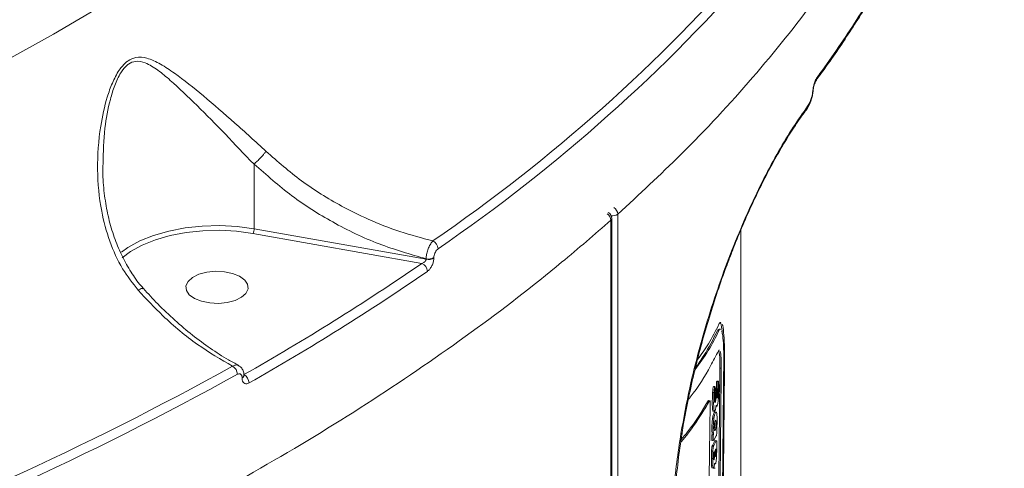
# Model space of a CAD drawing. Units: millimetres. Extents: x -1095 to 6028, y -402 to 10246.
# Drawn here: x 2966 to 3108, y 3706 to 3770 of the extents above; entities that cross this region are included whole.
import ezdxf

# ---------------------------------------------------------------- set-up
doc = ezdxf.new("R2010")
doc.units = ezdxf.units.MM
doc.layers.add('DiKom', color=7, linetype='Continuous')
doc.styles.add('style1', font='arial.ttf', dxfattribs={"width": 0.8})
doc.dimstyles.new('1-50', dxfattribs={"dimtxt": 300, "dimasz": 200, "dimexe": 100, "dimexo": 0, "dimgap": 200, "dimtad": 1, "dimtxsty": 'style1', "dimcen": 200, "dimclrd": 7, "dimclre": 7, "dimclrt": 7, "dimadec": 1, "dimazin": 2, "dimtfac": 1, "dimtmove": 0, "dimatfit": 2, "dimfxl": 0, "dimlwd": 25, "dimlwe": 18, "dimarcsym": 0})

# ---------------------------------------------------------------- blocks, each defined once
blk = doc.blocks.new('*D264')
at = {"layer": 'DiKom', "color": 7, "lineweight": 18, "transparency": 16777216}
for p, q in [((963.38, 7110.84), (4209.52, 7110.84)), ((2687.96, 2549.06), (4209.52, 2549.06))]:
    blk.add_line(p, q, dxfattribs=at)
at = {"layer": 'DiKom', "color": 7, "lineweight": 25, "transparency": 16777216}
blk.add_line((4109.52, 6910.84), (4109.52, 2749.06), dxfattribs=at)
at = {"layer": 'DiKom', "color": 7, "transparency": 16777216}
for points in [[(4076.19, 6910.84), (4142.85, 6910.84), (4109.52, 7110.84)], [(4076.19, 2749.06), (4142.85, 2749.06), (4109.52, 2549.06)]]:
    blk.add_solid(points, dxfattribs=at)
at = {"layer": 'DiKom', "color": 7, "transparency": 16777216, "insert": (3756.35, 4439.4), "char_height": 300, "attachment_point": 5, "rotation": 90, "style": 'style1'}
blk.add_mtext('4560', dxfattribs=at)
blk = doc.blocks.new('*D266')
at = {"layer": 'DiKom', "color": 7, "lineweight": 18, "transparency": 16777216}
for p, q in [((790.63, 8863.07), (6028.46, 8863.07)), ((3943.38, 549.06), (6028.46, 549.06))]:
    blk.add_line(p, q, dxfattribs=at)
at = {"layer": 'DiKom', "color": 7, "lineweight": 25, "transparency": 16777216}
blk.add_line((5928.46, 8663.07), (5928.46, 749.06), dxfattribs=at)
at = {"layer": 'DiKom', "color": 7, "transparency": 16777216}
for points in [[(5895.13, 8663.07), (5961.79, 8663.07), (5928.46, 8863.07)], [(5895.13, 749.06), (5961.79, 749.06), (5928.46, 549.06)]]:
    blk.add_solid(points, dxfattribs=at)
at = {"layer": 'DiKom', "color": 7, "transparency": 16777216, "insert": (5575.19, 4879.97), "char_height": 300, "attachment_point": 5, "rotation": 90, "style": 'style1'}
blk.add_mtext('8300', dxfattribs=at)
blk = doc.blocks.new('*D267')
at = {"layer": 'DiKom', "color": 7, "lineweight": 18, "transparency": 16777216}
for p, q in [((-1095.39, 6281.11), (-1095.39, -402.02)), ((4943.38, 1549.06), (4943.38, -402.02))]:
    blk.add_line(p, q, dxfattribs=at)
at = {"layer": 'DiKom', "color": 7, "lineweight": 25, "transparency": 16777216}
blk.add_line((-895.39, -302.02), (4743.38, -302.02), dxfattribs=at)
at = {"layer": 'DiKom', "color": 7, "transparency": 16777216}
for points in [[(-895.39, -268.69), (-895.39, -335.36), (-1095.39, -302.02)], [(4743.38, -268.69), (4743.38, -335.36), (4943.38, -302.02)]]:
    blk.add_solid(points, dxfattribs=at)
at = {"layer": 'DiKom', "color": 7, "transparency": 16777216, "insert": (2372.98, 51.15), "char_height": 300, "attachment_point": 5, "style": 'style1'}
blk.add_mtext('6050', dxfattribs=at)

msp = doc.modelspace()

# ---------------------------------------------------------------- linework, layer by layer
at = {"layer": 'DiKom', "color": 7, "linetype": 'Continuous', "lineweight": 15}
for p, q in [((3079.583, 3757.842), (3079.767, 3758.131)), ((2977.939, 3749.542), (2977.925, 3749.265)), ((2999.732, 3749.508), (2999.732, 3740.176)), ((3051.326, 3463.971), (3051.326, 3741.643)), ((3052.193, 3742.279), (3052.193, 3463.97)), ((3051.19, 3463.971), (3051.19, 3741.385)), ((3023.922, 3735.176), (2999.57, 3739.504)), ((2999.732, 3740.176), (3024.533, 3735.768)), ((3069.962, 3501.971), (3069.962, 3740.057)), ((3025.664, 3736.017), (3025.664, 3735.949)), ((3024.533, 3735.768), (3024.533, 3735.836)), ((3066.576, 3725.437), (3066.771, 3725.423)), ((3066.999, 3725.663), (3066.804, 3725.677)), ((2998.252, 3718.977), (2998.252, 3719.024)), ((3066.936, 3720.047), (3067.131, 3720.033)), ((2997.991, 3718.63), (2997.991, 3718.677)), ((3066.695, 3718.163), (3066.5, 3718.177)), ((3065.877, 3716.54), (3066.071, 3716.526)), ((3066.207, 3717.38), (3066.012, 3717.393)), ((3066.451, 3717.133), (3066.256, 3717.147)), ((3066.428, 3717.09), (3066.623, 3717.076)), ((3065.241, 3715.343), (3065.435, 3715.329)), ((3066.403, 3714.664), (3066.452, 3714.66)), ((3066.452, 3714.66), (3066.438, 3714.696)), ((3065.963, 3713.842), (3066.157, 3713.828)), ((3066.368, 3713.717), (3066.173, 3713.731)), ((3066.382, 3714.589), (3066.497, 3714.581)), ((3065.884, 3712.83), (3066.079, 3712.816)), ((3066.291, 3712.488), (3066.35, 3712.484)), ((3066.35, 3712.484), (3066.329, 3712.528)), ((3065.792, 3710.446), (3065.986, 3710.432)), ((3065.8, 3710.738), (3065.995, 3710.724)), ((3066.14, 3711.423), (3066.335, 3711.409)), ((3065.809, 3709.594), (3066.004, 3709.58)), ((3066.195, 3709.548), (3065.848, 3708.886)), ((3066.042, 3708.872), (3066.39, 3709.534)), ((3066.387, 3710.261), (3066.064, 3709.645)), ((3066.195, 3709.548), (3066.39, 3709.534)), ((3066.433, 3709.581), (3066.238, 3709.595)), ((3066.482, 3709.103), (3066.469, 3708.112)), ((3065.731, 3708.058), (3065.716, 3707.02)), ((3065.731, 3708.058), (3065.926, 3708.045)), ((3065.848, 3708.886), (3066.042, 3708.872)), ((3065.911, 3707.006), (3065.926, 3708.045)), ((3066.024, 3707.569), (3066.021, 3707.327)), ((3066.024, 3707.569), (3066.145, 3707.56)), ((3066.051, 3707.809), (3066.148, 3707.802)), ((3066.145, 3707.56), (3066.148, 3707.802)), ((3066.252, 3707.999), (3066.249, 3707.757)), ((3066.253, 3708.039), (3066.37, 3708.031)), ((3066.278, 3708.238), (3066.373, 3708.232)), ((3066.37, 3708.031), (3066.373, 3708.232)), ((3065.716, 3707.02), (3065.911, 3707.006)), ((3066.021, 3707.12), (3066.13, 3707.112)), ((3066.168, 3706.191), (3066.254, 3706.185)), ((3066.18, 3706.301), (3066.208, 3706.299)), ((3065.73, 3705.945), (3065.924, 3705.931)), ((3065.807, 3705.637), (3066.002, 3705.623)), ((3066.259, 3705.594), (3066.064, 3705.608))]:
    msp.add_line(p, q, dxfattribs=at)
at = {"layer": 'DiKom', "color": 7, "linetype": 'Continuous', "lineweight": 15, "flags": 128}
for points in [[(2749.81, 3706.371), (2761.277, 3707.432), (2772.677, 3708.674), (2783.998, 3710.094), (2795.229, 3711.691), (2806.36, 3713.463), (2817.382, 3715.41), (2828.283, 3717.529), (2839.053, 3719.819), (2849.683, 3722.276), (2860.163, 3724.899), (2870.482, 3727.686), (2880.631, 3730.633), (2890.602, 3733.738), (2900.383, 3736.999), (2909.967, 3740.412), (2919.345, 3743.973), (2928.507, 3747.68), (2937.445, 3751.53), (2946.152, 3755.518), (2954.618, 3759.641), (2962.836, 3763.895), (2970.798, 3768.276), (2978.497, 3772.78)], [(3080.325, 3760.039), (3080.386, 3760.139), (3080.389, 3760.155)], [(3079.453, 3757.423), (3079.448, 3757.416), (3079.402, 3757.363)], [(2980.578, 3736.794), (2981.515, 3737.459), (2983.241, 3738.407), (2985.227, 3739.208), (2987.427, 3739.844), (2989.79, 3740.3), (2992.26, 3740.565), (2994.78, 3740.633), (2997.29, 3740.502), (2999.732, 3740.176)], [(2999.57, 3739.504), (2997.202, 3739.82), (2994.768, 3739.947), (2992.325, 3739.881), (2989.93, 3739.624), (2987.638, 3739.182), (2985.505, 3738.565), (2983.579, 3737.788), (2981.906, 3736.869), (2980.706, 3735.988)], [(2992.13, 3729.701), (2993.319, 3729.456), (2994.594, 3729.394), (2995.852, 3729.518), (2996.99, 3729.821), (2997.917, 3730.276), (2998.557, 3730.847), (2998.859, 3731.488), (2998.798, 3732.147), (2998.38, 3732.771), (2997.637, 3733.308), (2996.63, 3733.716), (2995.441, 3733.961), (2994.166, 3734.024), (2992.908, 3733.899), (2991.769, 3733.597), (2990.842, 3733.141), (2990.202, 3732.57), (2989.9, 3731.929), (2989.961, 3731.27), (2990.38, 3730.647), (2991.123, 3730.109), (2992.13, 3729.701)], [(3061.309, 3710.615), (3061.375, 3710.63), (3061.405, 3710.652), (3061.407, 3710.661)]]:
    msp.add_lwpolyline(points, dxfattribs=at)
at = {"layer": 'DiKom', "color": 7, "linetype": 'Continuous', "lineweight": 15}
for centre, radius, start, end in [((2887.066, 3940.221), 244.734, 304.45516, 319.01537), ((2887.506, 3939.53), 245.277, 304.45518, 319.01534), ((3080.327, 3762.084), 0.685, 323.0138, 1.30912), ((3078.902, 3757.823), 0.681, 324.02425, 1.54853), ((3079.261, 3758.067), 0.51, 331.9474, 7.15874), ((3050.959, 3742.209), 1.236, 3.25007, 56.16125), ((3049.97, 3741.326), 1.221, 2.78642, 56.54494), ((3050.326, 3741.643), 1, 0, 60.15128), ((3050.98, 3741.659), 0.346, 307.41785, 357.24863), ((3051.376, 3743.421), 1.404, 264.87381, 305.57385), ((2998.323, 3740.16), 1.41, 332.23983, 0.63156), ((3024.945, 3737.225), 1.33, 2.50288, 64.0406), ((3024.861, 3737.415), 1.613, 258.29077, 299.86574), ((3024.861, 3737.346), 1.612, 258.28299, 299.87352), ((2829.525, 4017.319), 342.63, 299.5036, 304.5668), ((3023.399, 3733.957), 1.326, 2.31445, 66.76627), ((2829.854, 4016.84), 343.463, 299.50381, 304.56679), ((2776.603, 4117.085), 453.677, 289.86945, 299.01147), ((2995.875, 3719.111), 1.437, 1.82071, 58.3729), ((2776.795, 4116.793), 454.689, 289.86954, 299.01137), ((2997.828, 3719.072), 0.427, 292.39424, 353.62741), ((2997.83, 3719.023), 0.425, 292.28758, 354.53251), ((2997.591, 3717.877), 1.413, 1.62019, 61.60146)]:
    msp.add_arc(centre, radius, start, end, dxfattribs=at)
for points, knots in [([(3097.618, 3802.658), (3096.762, 3800.627), (3094.263, 3794.692), (3088.693, 3784.911), (3080.976, 3773.351), (3071.825, 3761.944), (3062.233, 3751.568), (3055.272, 3745.127), (3052.193, 3742.279)], [0, 0, 0, 0, 0.0958945, 0.2802597, 0.4699801, 0.6598558, 0.8495763, 1, 1, 1, 1]), ([(3081.011, 3762.1), (3081.245, 3762.421), (3082.415, 3764.029), (3085.352, 3768.231), (3089.508, 3774.762), (3094.344, 3783.372), (3097.043, 3789.427), (3098.548, 3792.801)], [0, 0, 0, 0, 0.032157, 0.1607918, 0.4182835, 0.6757753, 1, 1, 1, 1]), ([(3080.95, 3761.823), (3081.238, 3762.206), (3082.923, 3764.445), (3085.713, 3768.595), (3089.292, 3774.262), (3092.541, 3779.967), (3095.451, 3785.711), (3097.313, 3789.637), (3098.12, 3791.66), (3098.153, 3791.742)], [0, 0, 0, 0, 0.0395137, 0.2309351, 0.4218805, 0.6121224, 0.8018393, 0.9918903, 1, 1, 1, 1]), ([(2982.998, 3731.295), (2982.213, 3732.304), (2980.527, 3734.471), (2978.794, 3738.362), (2977.498, 3743.174), (2976.986, 3748.791), (2977.384, 3754.357), (2978.289, 3758.526), (2979.247, 3761.234), (2980.153, 3763.017), (2981.004, 3764.01), (2981.823, 3764.622), (2982.817, 3765.026), (2984.418, 3764.845), (2986.25, 3763.972), (2988.918, 3762.196), (2992.411, 3759.385), (2996.121, 3756.181), (2999.182, 3753.441), (3000.692, 3752.036), (3001.451, 3751.33)], [0, 0, 0, 0, 0.0590566, 0.1267719, 0.1965301, 0.2899978, 0.3861946, 0.4527705, 0.4864325, 0.5209061, 0.5489133, 0.5542513, 0.5800473, 0.615212, 0.6617357, 0.7094949, 0.8061413, 0.9056049, 0.952555, 1, 1, 1, 1]), ([(2999.733, 3749.51), (2999.733, 3749.511), (2998.258, 3750.927), (2995.525, 3753.934), (2991.455, 3758.013), (2988.282, 3761.052), (2985.865, 3763.113), (2984.22, 3764.127), (2982.768, 3764.471), (2981.863, 3764.136), (2981.132, 3763.574), (2980.371, 3762.604), (2979.579, 3760.87), (2978.769, 3758.181), (2978.036, 3754.394), (2977.973, 3751.256), (2977.939, 3749.542)], [0, 0, 0, 0, 0.0000234, 0.1388474, 0.2832024, 0.4276046, 0.4955484, 0.5631595, 0.6114105, 0.6457045, 0.6527866, 0.690456, 0.7383738, 0.7866332, 0.8834929, 1, 1, 1, 1]), ([(3080.325, 3760.039), (3080.328, 3760.085), (3080.341, 3760.264), (3080.4, 3760.63), (3080.539, 3761.148), (3080.751, 3761.692), (3080.921, 3761.959), (3081.011, 3762.1)], [0, 0, 0, 0, 0.057955, 0.2244999, 0.4300695, 0.7004811, 1, 1, 1, 1]), ([(3080.39, 3760.16), (3080.39, 3760.168), (3080.392, 3760.229), (3080.411, 3760.388), (3080.457, 3760.64), (3080.541, 3760.953), (3080.665, 3761.296), (3080.801, 3761.568), (3080.857, 3761.644), (3080.877, 3761.672)], [0, 0, 0, 0, 0.0143624, 0.1113019, 0.229077, 0.3845388, 0.5898674, 0.8511154, 1, 1, 1, 1]), ([(3080.267, 3759.36), (3080.281, 3759.41), (3080.351, 3759.669), (3080.369, 3759.938), (3080.384, 3760.155)], [0, 0, 0, 0, 0.1957811, 1, 1, 1, 1]), ([(3079.706, 3757.831), (3079.74, 3757.891), (3079.895, 3758.159), (3080.1, 3758.664), (3080.218, 3759.158), (3080.267, 3759.36)], [0, 0, 0, 0, 0.1452002, 0.6502474, 1, 1, 1, 1]), ([(3079.767, 3758.131), (3079.855, 3758.307), (3080.015, 3758.629), (3080.193, 3759.199), (3080.294, 3759.677), (3080.316, 3759.935), (3080.325, 3760.039)], [0, 0, 0, 0, 0.3467178, 0.6312514, 0.8513196, 1, 1, 1, 1]), ([(3061.309, 3710.615), (3061.709, 3712.819), (3062.446, 3716.881), (3063.914, 3722.763), (3065.495, 3728.189), (3067.263, 3733.434), (3069.176, 3738.428), (3071.194, 3743.122), (3073.281, 3747.476), (3075.398, 3751.41), (3077.516, 3754.94), (3078.895, 3756.876), (3079.583, 3757.842)], [0, 0, 0, 0, 0.1166815, 0.2150845, 0.3137981, 0.4122005, 0.5100608, 0.6082275, 0.7060844, 0.8039545, 0.9021338, 1, 1, 1, 1]), ([(3068.368, 3736.024), (3068.588, 3736.605), (3069.241, 3738.333), (3070.39, 3741.051), (3071.79, 3744.176), (3073.226, 3747.132), (3074.688, 3749.914), (3076.163, 3752.502), (3077.632, 3754.842), (3078.721, 3756.463), (3079.303, 3757.212), (3079.413, 3757.354)], [0, 0, 0, 0, 0.0646406, 0.1923295, 0.3194971, 0.4479931, 0.577594, 0.7079978, 0.8388198, 0.9695154, 1, 1, 1, 1]), ([(3079.38, 3757.329), (3079.446, 3757.412), (3079.565, 3757.561), (3079.659, 3757.757), (3079.701, 3757.845)], [0, 0, 0, 0, 0.552266, 1, 1, 1, 1]), ([(2999.733, 3749.51), (2999.879, 3749.642), (3000.172, 3749.907), (3000.654, 3750.398), (3001.05, 3750.836), (3001.307, 3751.144), (3001.414, 3751.282), (3001.451, 3751.33)], [0, 0, 0, 0, 0.2487836, 0.4975707, 0.7463971, 0.9126808, 1, 1, 1, 1]), ([(3001.451, 3751.33), (3003.119, 3749.873), (3006.498, 3746.921), (3011.572, 3743.779), (3016.368, 3741.411), (3020.775, 3739.667), (3023.936, 3738.838), (3025.527, 3738.421)], [0, 0, 0, 0, 0.239878, 0.4858755, 0.6394209, 0.8185484, 1, 1, 1, 1]), ([(2983.773, 3731.564), (2983.649, 3731.696), (2982.967, 3732.42), (2981.929, 3733.952), (2980.661, 3736.173), (2979.613, 3738.655), (2978.787, 3741.344), (2978.231, 3744.217), (2977.916, 3746.876), (2977.912, 3748.578), (2977.91, 3749.267)], [0, 0, 0, 0, 0.0284265, 0.1558095, 0.2907141, 0.4329795, 0.5813858, 0.7342768, 0.8923606, 1, 1, 1, 1]), ([(2999.732, 3749.508), (2999.732, 3749.509), (2999.732, 3749.509), (2999.733, 3749.51), (2999.733, 3749.51), (2999.733, 3749.51)], [0, 0, 0, 0, 0.480223, 0.8533116, 1, 1, 1, 1]), ([(3024.533, 3735.836), (3022.259, 3736.49), (3017.65, 3737.814), (3011.14, 3740.959), (3005.021, 3744.805), (3001.51, 3747.928), (2999.732, 3749.508)], [0, 0, 0, 0, 0.2516509, 0.5098592, 0.7518696, 1, 1, 1, 1]), ([(3051.19, 3741.385), (3048.853, 3739.357), (3042.509, 3733.852), (3031.209, 3725.155), (3017.04, 3715.421), (3001.8, 3706.099), (2985.584, 3697.225), (2968.46, 3688.843), (2950.473, 3680.984), (2931.638, 3673.672), (2912.002, 3666.907), (2891.633, 3660.707), (2870.627, 3655.098), (2849.081, 3650.108), (2827.058, 3645.759), (2804.585, 3642.069), (2781.709, 3639.034), (2758.503, 3636.655), (2735.077, 3634.944), (2711.539, 3633.908), (2687.962, 3633.559), (2664.385, 3633.908), (2640.847, 3634.944), (2617.42, 3636.656), (2594.215, 3639.034), (2571.338, 3642.07), (2548.865, 3645.759), (2526.842, 3650.108), (2505.296, 3655.098), (2484.291, 3660.707), (2463.922, 3666.908), (2444.285, 3673.671), (2426.33, 3680.645), (2409.953, 3687.734), (2395.034, 3694.854), (2380.773, 3702.354), (2367.231, 3710.2), (2354.526, 3718.319), (2342.689, 3726.691), (2332.807, 3734.38), (2327.071, 3739.357), (2324.734, 3741.385)], [0, 0, 0, 0, 0.0156536, 0.0424907, 0.0694124, 0.0963772, 0.123342, 0.1502637, 0.1771009, 0.2039379, 0.2308596, 0.2578244, 0.2847891, 0.3117108, 0.3385479, 0.3653847, 0.3923061, 0.4192705, 0.446235, 0.4731563, 0.4999931, 0.5268301, 0.5537517, 0.5807163, 0.607681, 0.6346025, 0.6614395, 0.6882765, 0.715198, 0.7421627, 0.7691273, 0.7960489, 0.8228859, 0.845964, 0.8691647, 0.8923928, 0.9156208, 0.9388215, 0.9615839, 0.9843464, 1, 1, 1, 1]), ([(3024.533, 3735.836), (3024.54, 3735.938), (3024.561, 3736.233), (3024.675, 3736.786), (3024.9, 3737.44), (3025.198, 3738.035), (3025.418, 3738.293), (3025.527, 3738.421)], [0, 0, 0, 0, 0.1131508, 0.3259215, 0.5479957, 0.7754413, 1, 1, 1, 1]), ([(3025.664, 3735.949), (3025.661, 3735.872), (3025.652, 3735.646), (3025.555, 3735.22), (3025.344, 3734.725), (3025.053, 3734.284), (3024.834, 3734.102), (3024.724, 3734.011)], [0, 0, 0, 0, 0.1082925, 0.32042, 0.5430763, 0.7715606, 1, 1, 1, 1]), ([(3026.274, 3737.283), (3026.202, 3737.223), (3026.059, 3737.104), (3025.87, 3736.816), (3025.734, 3736.494), (3025.671, 3736.217), (3025.666, 3736.068), (3025.664, 3736.017)], [0, 0, 0, 0, 0.228851, 0.4578613, 0.6785523, 0.8883833, 1, 1, 1, 1]), ([(3061.464, 3710.659), (3061.498, 3710.878), (3061.731, 3712.403), (3062.296, 3715.256), (3063.158, 3719.195), (3064.151, 3723.107), (3065.245, 3726.956), (3066.434, 3730.696), (3067.478, 3733.729), (3068.147, 3735.455), (3068.368, 3736.024)], [0, 0, 0, 0, 0.0252183, 0.1753898, 0.3263145, 0.4774946, 0.628257, 0.7781353, 0.9267525, 1, 1, 1, 1]), ([(3023.922, 3735.176), (3023.993, 3735.199), (3024.132, 3735.246), (3024.318, 3735.372), (3024.449, 3735.514), (3024.506, 3735.626), (3024.529, 3735.705), (3024.532, 3735.742), (3024.533, 3735.768)], [0, 0, 0, 0, 0.2553542, 0.4989078, 0.716715, 0.8616359, 0.9069905, 1, 1, 1, 1]), ([(2982.998, 3731.295), (2983.024, 3731.31), (2983.127, 3731.371), (2983.353, 3731.489), (2983.61, 3731.58), (2983.683, 3731.531), (2983.716, 3731.509)], [0, 0, 0, 0, 0.0711906, 0.2788568, 0.6763368, 1, 1, 1, 1]), ([(2996.629, 3720.334), (2994.927, 3721.324), (2991.476, 3723.332), (2986.88, 3727.141), (2984.17, 3730.041), (2982.998, 3731.295)], [0, 0, 0, 0, 0.3558609, 0.7214807, 1, 1, 1, 1]), ([(2997.483, 3720.476), (2996.993, 3720.732), (2995.629, 3721.442), (2993.401, 3722.891), (2990.816, 3724.786), (2988.28, 3726.935), (2985.907, 3729.183), (2984.443, 3730.802), (2983.76, 3731.557)], [0, 0, 0, 0, 0.1021401, 0.2839113, 0.4672761, 0.6519988, 0.837668, 1, 1, 1, 1]), ([(3066.786, 3726.385), (3066.32, 3725.436), (3065.485, 3723.736), (3064.258, 3722.054), (3063.716, 3721.311)], [0, 0, 0, 0, 0.5583269, 1, 1, 1, 1]), ([(3067.042, 3726.609), (3067.029, 3726.628), (3066.955, 3726.735), (3066.862, 3726.543), (3066.786, 3726.385)], [0, 0, 0, 0, 0.1766097, 1, 1, 1, 1]), ([(3066.928, 3726.564), (3066.949, 3726.567), (3067.07, 3726.585), (3067.202, 3726.012), (3067.268, 3725.15), (3067.29, 3724.861)], [0, 0, 0, 0, 0.1208177, 0.7051132, 1, 1, 1, 1]), ([(3067.598, 3721.106), (3067.599, 3721.906), (3067.602, 3723.505), (3067.479, 3725.257), (3067.362, 3726.232), (3067.27, 3726.338), (3067.267, 3726.341)], [0, 0, 0, 0, 0.3296455, 0.6592404, 0.9909755, 1, 1, 1, 1]), ([(3066.771, 3725.423), (3066.3, 3724.474), (3065.373, 3722.606), (3064.014, 3720.756), (3063.346, 3719.846)], [0, 0, 0, 0, 0.5079487, 1, 1, 1, 1]), ([(3063.411, 3720.106), (3063.829, 3720.699), (3065.076, 3722.467), (3065.977, 3724.251), (3066.576, 3725.437)], [0, 0, 0, 0, 0.3353328, 1, 1, 1, 1]), ([(3066.576, 3725.437), (3066.606, 3725.498), (3066.686, 3725.656), (3066.755, 3725.611), (3066.797, 3725.583)], [0, 0, 0, 0, 0.3834309, 1, 1, 1, 1]), ([(3066.995, 3725.617), (3066.983, 3725.633), (3066.918, 3725.726), (3066.837, 3725.56), (3066.771, 3725.423)], [0, 0, 0, 0, 0.177555, 1, 1, 1, 1]), ([(3067.485, 3720.838), (3067.486, 3721.525), (3067.487, 3722.9), (3067.387, 3724.528), (3067.261, 3725.094), (3067.199, 3725.377)], [0, 0, 0, 0, 0.3326546, 0.6653022, 1, 1, 1, 1]), ([(3066.726, 3722.535), (3066.354, 3721.817), (3065.196, 3719.581), (3063.791, 3717.241), (3062.459, 3715.636), (3062.37, 3715.529)], [0, 0, 0, 0, 0.3061564, 0.9534428, 1, 1, 1, 1]), ([(3066.851, 3722.64), (3066.844, 3722.65), (3066.807, 3722.7), (3066.763, 3722.61), (3066.726, 3722.535)], [0, 0, 0, 0, 0.1802915, 1, 1, 1, 1]), ([(3066.744, 3722.557), (3066.779, 3722.463), (3066.853, 3722.255), (3066.921, 3721.481), (3066.942, 3720.673), (3066.937, 3720.167), (3066.936, 3720.047)], [0, 0, 0, 0, 0.2678498, 0.5863583, 0.9018903, 1, 1, 1, 1]), ([(3067.131, 3720.033), (3067.131, 3720.408), (3067.132, 3721.159), (3067.073, 3722.048), (3067.001, 3722.356), (3066.965, 3722.511)], [0, 0, 0, 0, 0.3327261, 0.665434, 1, 1, 1, 1]), ([(2996.629, 3720.334), (2996.775, 3720.398), (2997.068, 3720.526), (2997.357, 3720.528), (2997.454, 3720.44), (2997.458, 3720.437)], [0, 0, 0, 0, 0.4896684, 0.9789854, 1, 1, 1, 1]), ([(2998.252, 3719.024), (2998.252, 3719.024), (2998.28, 3719.242), (2998.175, 3719.646), (2997.907, 3720.148), (2997.614, 3720.337), (2997.478, 3720.425)], [0, 0, 0, 0, 0.0004248, 0.3882775, 0.7151448, 1, 1, 1, 1]), ([(3067.472, 3564.75), (3067.218, 3590.781), (3066.709, 3642.847), (3067.226, 3694.839), (3067.485, 3720.838)], [0, 0, 0, 0, 0.499959, 1, 1, 1, 1]), ([(3067.586, 3565.019), (3067.337, 3591.049), (3066.839, 3643.115), (3067.345, 3695.108), (3067.598, 3721.106)], [0, 0, 0, 0, 0.4999605, 1, 1, 1, 1]), ([(2997.991, 3718.677), (2997.987, 3718.739), (2997.979, 3718.895), (2997.897, 3719.091), (2997.743, 3719.222), (2997.54, 3719.256), (2997.388, 3719.19), (2997.312, 3719.156)], [0, 0, 0, 0, 0.1423197, 0.3570938, 0.5715907, 0.7856606, 1, 1, 1, 1]), ([(2998.26, 3718.896), (2998.258, 3718.898), (2998.255, 3718.902), (2998.254, 3718.96), (2998.254, 3718.981)], [0, 0, 0, 0, 0.6169122, 1, 1, 1, 1]), ([(3066.936, 3720.047), (3066.659, 3694.055), (3066.106, 3642.065), (3066.65, 3589.996), (3066.922, 3563.96)], [0, 0, 0, 0, 0.499953, 1, 1, 1, 1]), ([(3067.117, 3563.946), (3066.845, 3589.978), (3066.301, 3642.046), (3066.854, 3694.036), (3067.131, 3720.033)], [0, 0, 0, 0, 0.4999529, 1, 1, 1, 1]), ([(2999.003, 3717.917), (2998.89, 3717.867), (2998.662, 3717.766), (2998.359, 3717.816), (2998.129, 3718.013), (2998.008, 3718.306), (2997.996, 3718.538), (2997.991, 3718.63)], [0, 0, 0, 0, 0.2150408, 0.429946, 0.6446687, 0.8592122, 1, 1, 1, 1]), ([(3066.5, 3718.171), (3066.497, 3718.172), (3066.487, 3718.176), (3066.47, 3718.121), (3066.451, 3718.034), (3066.438, 3717.926), (3066.428, 3717.781), (3066.419, 3717.515), (3066.423, 3717.283), (3066.427, 3717.118), (3066.428, 3717.09)], [0, 0, 0, 0, 0.0460601, 0.1804533, 0.2710704, 0.3622034, 0.4429339, 0.5863508, 0.9305551, 1, 1, 1, 1]), ([(3066.719, 3718.099), (3066.729, 3718.02), (3066.753, 3717.824), (3066.762, 3717.32), (3066.757, 3716.661), (3066.739, 3716.012), (3066.702, 3715.432), (3066.658, 3715.048), (3066.598, 3714.753), (3066.538, 3714.6), (3066.485, 3714.562), (3066.462, 3714.63), (3066.452, 3714.66)], [0, 0, 0, 0, 0.0814005, 0.2016373, 0.3322498, 0.5010681, 0.5900558, 0.6799079, 0.7567338, 0.870494, 0.9433026, 1, 1, 1, 1]), ([(3066.623, 3717.076), (3066.621, 3717.161), (3066.617, 3717.345), (3066.616, 3717.592), (3066.625, 3717.805), (3066.636, 3717.943), (3066.653, 3718.056), (3066.672, 3718.127), (3066.691, 3718.172), (3066.708, 3718.155), (3066.716, 3718.117), (3066.719, 3718.099)], [0, 0, 0, 0, 0.1808756, 0.3933771, 0.4819224, 0.5713544, 0.649945, 0.7413346, 0.8369947, 0.9221135, 1, 1, 1, 1]), ([(3065.877, 3716.54), (3065.863, 3716.225), (3065.841, 3715.731), (3065.833, 3715.009), (3065.84, 3714.459), (3065.874, 3714.046), (3065.916, 3713.861), (3065.95, 3713.856), (3065.964, 3713.854)], [0, 0, 0, 0, 0.2673172, 0.419645, 0.6429866, 0.7774393, 0.9128512, 1, 1, 1, 1]), ([(3066.012, 3717.388), (3066.01, 3717.39), (3065.998, 3717.398), (3065.973, 3717.34), (3065.942, 3717.215), (3065.911, 3716.998), (3065.891, 3716.766), (3065.88, 3716.599), (3065.877, 3716.54)], [0, 0, 0, 0, 0.0406901, 0.2277344, 0.4185059, 0.5892741, 0.8559037, 1, 1, 1, 1]), ([(3066.357, 3714.443), (3066.342, 3714.341), (3066.313, 3714.137), (3066.247, 3713.91), (3066.178, 3713.806), (3066.109, 3713.849), (3066.062, 3714.073), (3066.03, 3714.547), (3066.025, 3715.38), (3066.054, 3716.099), (3066.071, 3716.526)], [0, 0, 0, 0, 0.0747613, 0.1493384, 0.278822, 0.3718101, 0.4653389, 0.5702712, 0.7446767, 1, 1, 1, 1]), ([(3066.071, 3716.526), (3066.08, 3716.664), (3066.095, 3716.879), (3066.127, 3717.143), (3066.157, 3717.294), (3066.186, 3717.366), (3066.209, 3717.387), (3066.225, 3717.359), (3066.235, 3717.288), (3066.24, 3717.181), (3066.24, 3717.046), (3066.237, 3716.85), (3066.227, 3716.689), (3066.221, 3716.584)], [0, 0, 0, 0, 0.184064, 0.287801, 0.3923102, 0.484995, 0.5578597, 0.6113927, 0.6651731, 0.730076, 0.7854072, 0.8607211, 1, 1, 1, 1]), ([(3066.195, 3716.176), (3066.193, 3716.1), (3066.187, 3715.949), (3066.181, 3715.654), (3066.179, 3715.373), (3066.193, 3715.165), (3066.209, 3715.081), (3066.234, 3715.059), (3066.263, 3715.102), (3066.295, 3715.212), (3066.311, 3715.331), (3066.32, 3715.394)], [0, 0, 0, 0, 0.1078841, 0.2151735, 0.4318568, 0.5172661, 0.6034364, 0.6798366, 0.7977134, 0.8937882, 1, 1, 1, 1]), ([(3066.221, 3716.584), (3066.218, 3716.53), (3066.211, 3716.435), (3066.203, 3716.299), (3066.198, 3716.217), (3066.195, 3716.176)], [0, 0, 0, 0, 0.4009401, 0.7003727, 1, 1, 1, 1]), ([(3066.35, 3715.837), (3066.352, 3715.898), (3066.354, 3716.02), (3066.358, 3716.257), (3066.362, 3716.503), (3066.374, 3716.747), (3066.388, 3716.906), (3066.404, 3717.018), (3066.424, 3717.095), (3066.44, 3717.137), (3066.449, 3717.13), (3066.451, 3717.128)], [0, 0, 0, 0, 0.1197012, 0.2390603, 0.46912, 0.6009008, 0.6977472, 0.7800599, 0.8621728, 0.9735092, 1, 1, 1, 1]), ([(3066.462, 3717.121), (3066.466, 3717.107), (3066.474, 3717.081), (3066.479, 3717.035), (3066.481, 3717.016)], [0, 0, 0, 0, 0.5938232, 1, 1, 1, 1]), ([(3066.481, 3717.016), (3066.484, 3716.986), (3066.489, 3716.927), (3066.492, 3716.803), (3066.493, 3716.709), (3066.493, 3716.654)], [0, 0, 0, 0, 0.2958905, 0.5909453, 1, 1, 1, 1]), ([(3066.493, 3716.654), (3066.492, 3716.597), (3066.491, 3716.485), (3066.489, 3716.297), (3066.486, 3716.092), (3066.489, 3715.928), (3066.494, 3715.851), (3066.496, 3715.83)], [0, 0, 0, 0, 0.1967833, 0.3924637, 0.6458586, 0.901141, 1, 1, 1, 1]), ([(3066.54, 3715.713), (3066.55, 3715.736), (3066.568, 3715.775), (3066.591, 3715.898), (3066.608, 3716.049), (3066.619, 3716.225), (3066.625, 3716.405), (3066.631, 3716.7), (3066.626, 3716.914), (3066.623, 3717.076)], [0, 0, 0, 0, 0.1433465, 0.2355993, 0.3280409, 0.4480183, 0.5541597, 0.6601202, 1, 1, 1, 1]), ([(3065.435, 3715.329), (3065.068, 3714.722), (3063.984, 3712.925), (3062.634, 3710.94), (3061.462, 3709.576), (3061.298, 3709.385)], [0, 0, 0, 0, 0.3053632, 0.9029413, 1, 1, 1, 1]), ([(3061.351, 3709.756), (3061.666, 3710.127), (3063.237, 3711.974), (3064.351, 3713.847), (3065.241, 3715.343)], [0, 0, 0, 0, 0.2006913, 1, 1, 1, 1]), ([(3065.509, 3563.324), (3065.329, 3575.961), (3064.969, 3601.235), (3064.821, 3639.126), (3064.981, 3676.998), (3065.347, 3702.227), (3065.53, 3714.842)], [0, 0, 0, 0, 0.2499654, 0.4999297, 0.7499646, 1, 1, 1, 1]), ([(3065.241, 3715.343), (3065.242, 3715.345), (3065.252, 3715.362), (3065.261, 3715.361), (3065.269, 3715.361)], [0, 0, 0, 0, 0.1154717, 1, 1, 1, 1]), ([(3065.464, 3715.349), (3065.462, 3715.351), (3065.453, 3715.361), (3065.443, 3715.344), (3065.435, 3715.329)], [0, 0, 0, 0, 0.191607, 1, 1, 1, 1]), ([(3065.53, 3714.842), (3065.531, 3714.915), (3065.531, 3715.061), (3065.516, 3715.235), (3065.499, 3715.295), (3065.49, 3715.325)], [0, 0, 0, 0, 0.3328224, 0.6658224, 1, 1, 1, 1]), ([(3066.32, 3715.394), (3066.325, 3715.435), (3066.337, 3715.538), (3066.346, 3715.694), (3066.349, 3715.8), (3066.35, 3715.837)], [0, 0, 0, 0, 0.2999662, 0.7516864, 1, 1, 1, 1]), ([(3066.428, 3714.695), (3066.424, 3714.697), (3066.413, 3714.701), (3066.391, 3714.641), (3066.371, 3714.547), (3066.36, 3714.47), (3066.357, 3714.443)], [0, 0, 0, 0, 0.1764288, 0.5000699, 0.8235163, 1, 1, 1, 1]), ([(3066.496, 3715.83), (3066.499, 3715.796), (3066.506, 3715.735), (3066.518, 3715.699), (3066.525, 3715.705), (3066.527, 3715.706)], [0, 0, 0, 0, 0.4927922, 0.9024637, 1, 1, 1, 1]), ([(3066.172, 3713.714), (3066.146, 3713.706), (3066.087, 3713.686), (3065.983, 3713.4), (3065.917, 3713.02), (3065.884, 3712.83)], [0, 0, 0, 0, 0.2800023, 0.6397904, 1, 1, 1, 1]), ([(3066.079, 3712.816), (3066.11, 3712.998), (3066.172, 3713.362), (3066.279, 3713.657), (3066.383, 3713.775), (3066.438, 3713.615), (3066.465, 3713.538)], [0, 0, 0, 0, 0.2428753, 0.485408, 0.7493151, 1, 1, 1, 1]), ([(3066.465, 3713.538), (3066.482, 3713.449), (3066.515, 3713.281), (3066.536, 3712.851), (3066.536, 3712.404), (3066.52, 3711.986), (3066.499, 3711.758), (3066.49, 3711.656)], [0, 0, 0, 0, 0.2475555, 0.4694054, 0.6906703, 0.8610006, 1, 1, 1, 1]), ([(3065.884, 3712.83), (3065.861, 3712.659), (3065.819, 3712.346), (3065.782, 3711.802), (3065.77, 3711.337), (3065.776, 3710.963), (3065.793, 3710.806), (3065.8, 3710.738)], [0, 0, 0, 0, 0.2573281, 0.4727034, 0.6875021, 0.864774, 1, 1, 1, 1]), ([(3065.995, 3710.724), (3065.986, 3710.811), (3065.968, 3710.984), (3065.965, 3711.402), (3065.981, 3711.9), (3066.023, 3712.418), (3066.062, 3712.693), (3066.079, 3712.816)], [0, 0, 0, 0, 0.1681986, 0.3358167, 0.5756444, 0.811351, 1, 1, 1, 1]), ([(3066.173, 3712.151), (3066.164, 3712.087), (3066.145, 3711.959), (3066.128, 3711.728), (3066.122, 3711.498), (3066.124, 3711.286), (3066.138, 3711.138), (3066.152, 3711.09), (3066.158, 3711.07)], [0, 0, 0, 0, 0.1776142, 0.3565229, 0.5120687, 0.7003842, 0.8763264, 1, 1, 1, 1]), ([(3066.187, 3712.132), (3066.188, 3712.093), (3066.188, 3711.978), (3066.18, 3711.768), (3066.161, 3711.563), (3066.146, 3711.462), (3066.14, 3711.423)], [0, 0, 0, 0, 0.1662372, 0.4970291, 0.8059876, 1, 1, 1, 1]), ([(3066.265, 3712.492), (3066.257, 3712.473), (3066.239, 3712.435), (3066.208, 3712.334), (3066.186, 3712.221), (3066.173, 3712.151)], [0, 0, 0, 0, 0.2790361, 0.5582975, 1, 1, 1, 1]), ([(3066.312, 3712.537), (3066.31, 3712.538), (3066.296, 3712.546), (3066.28, 3712.518), (3066.265, 3712.492)], [0, 0, 0, 0, 0.0892963, 1, 1, 1, 1]), ([(3066.335, 3711.409), (3066.344, 3711.47), (3066.361, 3711.593), (3066.378, 3711.829), (3066.385, 3712.07), (3066.381, 3712.289), (3066.367, 3712.422), (3066.355, 3712.467), (3066.35, 3712.484)], [0, 0, 0, 0, 0.1713343, 0.3437765, 0.532545, 0.7252303, 0.8972464, 1, 1, 1, 1]), ([(3059.913, 3694.422), (3059.979, 3697.008), (3060.078, 3700.924), (3060.665, 3706.404), (3061.094, 3709.211), (3061.309, 3710.615)], [0, 0, 0, 0, 0.4927583, 0.7463801, 1, 1, 1, 1]), ([(3060.114, 3694.636), (3060.112, 3694.833), (3060.096, 3696.22), (3060.211, 3698.917), (3060.464, 3702.711), (3060.891, 3706.597), (3061.238, 3709.255), (3061.474, 3710.611), (3061.481, 3710.65)], [0, 0, 0, 0, 0.0391517, 0.2760837, 0.514372, 0.7535192, 0.9929281, 1, 1, 1, 1]), ([(3065.792, 3710.446), (3065.785, 3710.394), (3065.771, 3710.29), (3065.758, 3710.093), (3065.755, 3709.91), (3065.759, 3709.751), (3065.773, 3709.645), (3065.791, 3709.595), (3065.805, 3709.602), (3065.81, 3709.605)], [0, 0, 0, 0, 0.1490948, 0.2989525, 0.4759595, 0.6131188, 0.7510784, 0.9046013, 1, 1, 1, 1]), ([(3065.8, 3710.738), (3065.8, 3710.735), (3065.803, 3710.718), (3065.805, 3710.678), (3065.805, 3710.612), (3065.802, 3710.541), (3065.797, 3710.484), (3065.793, 3710.455), (3065.792, 3710.446)], [0, 0, 0, 0, 0.0423105, 0.2568862, 0.4714108, 0.6850095, 0.8985975, 1, 1, 1, 1]), ([(3066.004, 3709.592), (3066.001, 3709.588), (3065.989, 3709.574), (3065.973, 3709.615), (3065.957, 3709.7), (3065.95, 3709.851), (3065.951, 3710.027), (3065.961, 3710.218), (3065.974, 3710.35), (3065.984, 3710.415), (3065.986, 3710.432)], [0, 0, 0, 0, 0.0580608, 0.2041196, 0.351551, 0.4806358, 0.6588685, 0.8039311, 0.9493443, 1, 1, 1, 1]), ([(3065.986, 3710.432), (3065.989, 3710.452), (3065.994, 3710.493), (3065.999, 3710.565), (3066, 3710.634), (3065.999, 3710.689), (3065.996, 3710.714), (3065.995, 3710.724)], [0, 0, 0, 0, 0.2134914, 0.4284133, 0.6419989, 0.8556876, 1, 1, 1, 1]), ([(3066.158, 3711.07), (3066.173, 3711.048), (3066.209, 3710.996), (3066.267, 3711.109), (3066.311, 3711.268), (3066.33, 3711.381), (3066.335, 3711.409)], [0, 0, 0, 0, 0.2846845, 0.6518924, 0.9140408, 1, 1, 1, 1]), ([(3066.488, 3711.386), (3066.494, 3711.351), (3066.504, 3711.281), (3066.509, 3711.116), (3066.507, 3710.941), (3066.498, 3710.769), (3066.482, 3710.607), (3066.455, 3710.447), (3066.422, 3710.335), (3066.398, 3710.283), (3066.387, 3710.261)], [0, 0, 0, 0, 0.1201155, 0.2408153, 0.3524143, 0.4530199, 0.5542898, 0.6688046, 0.8604179, 1, 1, 1, 1]), ([(3066.49, 3711.656), (3066.488, 3711.634), (3066.484, 3711.589), (3066.481, 3711.517), (3066.482, 3711.453), (3066.484, 3711.409), (3066.487, 3711.391), (3066.488, 3711.386)], [0, 0, 0, 0, 0.2221503, 0.4450429, 0.667073, 0.8898085, 1, 1, 1, 1]), ([(3066.238, 3709.594), (3066.238, 3709.595), (3066.225, 3709.611), (3066.21, 3709.579), (3066.195, 3709.548)], [0, 0, 0, 0, 0.0192216, 1, 1, 1, 1]), ([(3066.39, 3709.534), (3066.405, 3709.559), (3066.429, 3709.597), (3066.458, 3709.56), (3066.474, 3709.467), (3066.483, 3709.309), (3066.483, 3709.179), (3066.482, 3709.103)], [0, 0, 0, 0, 0.2995243, 0.4681845, 0.6383352, 0.7865503, 1, 1, 1, 1]), ([(3065.848, 3708.886), (3065.831, 3708.85), (3065.806, 3708.794), (3065.772, 3708.638), (3065.751, 3708.474), (3065.736, 3708.272), (3065.733, 3708.138), (3065.731, 3708.058)], [0, 0, 0, 0, 0.3008595, 0.4693721, 0.6394236, 0.7869926, 1, 1, 1, 1]), ([(3065.926, 3708.045), (3065.928, 3708.127), (3065.931, 3708.268), (3065.946, 3708.47), (3065.968, 3708.634), (3066.001, 3708.783), (3066.027, 3708.838), (3066.042, 3708.872)], [0, 0, 0, 0, 0.222132, 0.3766185, 0.5316882, 0.7179109, 1, 1, 1, 1]), ([(3066.057, 3707.827), (3066.057, 3707.827), (3066.053, 3707.82), (3066.046, 3707.797), (3066.036, 3707.745), (3066.029, 3707.679), (3066.025, 3707.618), (3066.024, 3707.582), (3066.024, 3707.569)], [0, 0, 0, 0, 0.0182657, 0.2353443, 0.4519768, 0.6672185, 0.8812507, 1, 1, 1, 1]), ([(3066.121, 3707.948), (3066.114, 3707.935), (3066.093, 3707.895), (3066.071, 3707.855), (3066.057, 3707.827)], [0, 0, 0, 0, 0.3254343, 1, 1, 1, 1]), ([(3066.148, 3707.802), (3066.148, 3707.824), (3066.148, 3707.868), (3066.144, 3707.918), (3066.137, 3707.95), (3066.129, 3707.959), (3066.124, 3707.951), (3066.121, 3707.948)], [0, 0, 0, 0, 0.2122851, 0.4250876, 0.6387674, 0.854157, 1, 1, 1, 1]), ([(3066.13, 3707.112), (3066.133, 3707.165), (3066.139, 3707.267), (3066.143, 3707.417), (3066.144, 3707.512), (3066.145, 3707.56)], [0, 0, 0, 0, 0.3480766, 0.6727133, 1, 1, 1, 1]), ([(3066.249, 3707.757), (3066.248, 3707.713), (3066.247, 3707.625), (3066.248, 3707.496), (3066.251, 3707.423), (3066.253, 3707.386)], [0, 0, 0, 0, 0.3345029, 0.6616573, 1, 1, 1, 1]), ([(3066.284, 3708.257), (3066.284, 3708.256), (3066.28, 3708.249), (3066.273, 3708.227), (3066.264, 3708.174), (3066.257, 3708.108), (3066.253, 3708.047), (3066.252, 3708.011), (3066.252, 3707.999)], [0, 0, 0, 0, 0.0187022, 0.2358712, 0.4528046, 0.6682007, 0.8820869, 1, 1, 1, 1]), ([(3066.253, 3707.386), (3066.256, 3707.364), (3066.261, 3707.318), (3066.273, 3707.295), (3066.29, 3707.294), (3066.309, 3707.328), (3066.331, 3707.41), (3066.346, 3707.512), (3066.358, 3707.658), (3066.367, 3707.835), (3066.369, 3707.967), (3066.37, 3708.031)], [0, 0, 0, 0, 0.0839034, 0.1678069, 0.2285725, 0.3951486, 0.4936589, 0.5926648, 0.6830794, 0.846964, 1, 1, 1, 1]), ([(3066.347, 3708.378), (3066.331, 3708.348), (3066.31, 3708.308), (3066.289, 3708.267), (3066.284, 3708.257)], [0, 0, 0, 0, 0.7434774, 1, 1, 1, 1]), ([(3066.373, 3708.232), (3066.373, 3708.253), (3066.373, 3708.297), (3066.369, 3708.348), (3066.362, 3708.38), (3066.354, 3708.389), (3066.349, 3708.381), (3066.347, 3708.378)], [0, 0, 0, 0, 0.2120042, 0.4246844, 0.6385181, 0.8536537, 1, 1, 1, 1]), ([(3066.469, 3708.112), (3066.467, 3707.987), (3066.463, 3707.738), (3066.452, 3707.349), (3066.436, 3707.088), (3066.427, 3706.956)], [0, 0, 0, 0, 0.3305996, 0.6597039, 1, 1, 1, 1]), ([(3065.716, 3707.02), (3065.715, 3706.894), (3065.712, 3706.643), (3065.713, 3706.269), (3065.724, 3706.054), (3065.73, 3705.945)], [0, 0, 0, 0, 0.3292178, 0.6596613, 1, 1, 1, 1]), ([(3065.924, 3705.931), (3065.919, 3706.038), (3065.908, 3706.25), (3065.907, 3706.623), (3065.91, 3706.878), (3065.911, 3707.006)], [0, 0, 0, 0, 0.3328526, 0.6642189, 1, 1, 1, 1]), ([(3066.163, 3706.203), (3066.151, 3706.107), (3066.128, 3705.914), (3066.079, 3705.705), (3066.025, 3705.616), (3065.974, 3705.621), (3065.94, 3705.753), (3065.929, 3705.877), (3065.924, 3705.931)], [0, 0, 0, 0, 0.1621242, 0.3255008, 0.5221667, 0.7328487, 0.8834815, 1, 1, 1, 1]), ([(3066.021, 3707.327), (3066.02, 3707.219), (3066.018, 3707.064), (3066.027, 3706.895), (3066.039, 3706.813), (3066.057, 3706.787), (3066.078, 3706.816), (3066.099, 3706.876), (3066.116, 3706.97), (3066.125, 3707.052), (3066.129, 3707.101), (3066.13, 3707.112)], [0, 0, 0, 0, 0.252509, 0.3604153, 0.469413, 0.5645908, 0.679238, 0.8024229, 0.8877455, 0.9732587, 1, 1, 1, 1]), ([(3066.208, 3706.299), (3066.206, 3706.308), (3066.202, 3706.327), (3066.193, 3706.333), (3066.183, 3706.318), (3066.173, 3706.279), (3066.167, 3706.236), (3066.164, 3706.209), (3066.163, 3706.203)], [0, 0, 0, 0, 0.1534776, 0.351191, 0.5501926, 0.7494818, 0.9478484, 1, 1, 1, 1]), ([(3066.254, 3706.191), (3066.253, 3706.189), (3066.239, 3706.169), (3066.223, 3706.22), (3066.211, 3706.28), (3066.208, 3706.299)], [0, 0, 0, 0, 0.0657769, 0.6965896, 1, 1, 1, 1]), ([(3066.427, 3706.956), (3066.418, 3706.86), (3066.401, 3706.666), (3066.358, 3706.413), (3066.326, 3706.318), (3066.308, 3706.263)], [0, 0, 0, 0, 0.3014274, 0.6034986, 1, 1, 1, 1]), ([(3065.73, 3705.945), (3065.737, 3705.874), (3065.751, 3705.731), (3065.78, 3705.637), (3065.802, 3705.648), (3065.808, 3705.651)], [0, 0, 0, 0, 0.4069557, 0.8156131, 1, 1, 1, 1])]:
    msp.add_open_spline(points, degree=3, knots=knots, dxfattribs=at)

# ---------------------------------------------------------------- dimensions: what is measured, and where the dimension line sits
at = {"layer": 'DiKom'}
for base, p1, p2, text, picture, middle in [((5928.461, 549.064), (790.635, 8863.072), (3943.377, 549.064), '8300', '*D266', (5928.461, 4879.969)), ((4109.519, 2549.064), (963.383, 7110.844), (2687.958, 2549.064), '4560', '*D264', (4109.519, 4439.4))]:
    dim = msp.add_linear_dim(base=base, p1=p1, p2=p2, angle=90, text=text, dimstyle='1-50', dxfattribs=at)
    dim.commit()
    dim.dimension.update_dxf_attribs({"geometry": picture, "text_midpoint": middle, "dimtype": 160})
dim = msp.add_linear_dim(base=(4943.377, -302.024), p1=(-1095.387, 6281.108), p2=(4943.377, 1549.064), text='6050', dimstyle='1-50', dxfattribs=at)
dim.commit()
dim.dimension.update_dxf_attribs({"geometry": '*D267', "text_midpoint": (2372.984, -302.024), "dimtype": 160})

doc.saveas('drawing.dxf')
